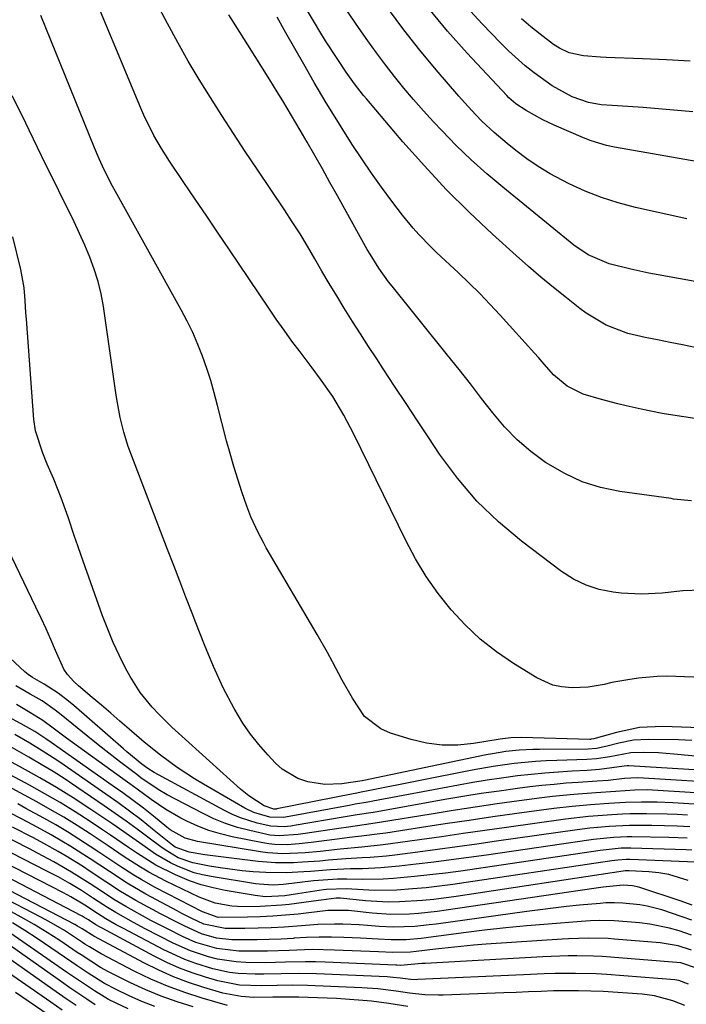
# Model space of a CAD drawing. Units: inches. Extents: x 1862609 to 1867938, y 421264 to 426580.
# Drawn here: x 1864266 to 1864407, y 424283 to 424490 of the extents above; entities that cross this region are included whole.
import ezdxf

# ---------------------------------------------------------------- set-up
doc = ezdxf.new("R2010")
doc.units = ezdxf.units.IN
doc.header["$MEASUREMENT"] = 0
doc.layers.add('7', color=7, linetype='Continuous')
doc.layers.add('8', color=7, linetype='Continuous')

msp = doc.modelspace()

# ---------------------------------------------------------------- linework, layer by layer
at = {"layer": '7', "color": 18}
for points in [[(1864416, 424351.35, 1748), (1864404.93, 424351.83, 1748), (1864402.94, 424351.86, 1748), (1864400.96, 424351.82, 1748), (1864397.02, 424351.46, 1748), (1864394.77, 424351.13, 1748), (1864391.43, 424350.5, 1748), (1864389.77, 424350.14, 1748), (1864386.43, 424349.56, 1748), (1864383.05, 424349.41, 1748), (1864380.78, 424349.61, 1748), (1864378.97, 424349.99, 1748), (1864375.58, 424351.5, 1748), (1864370.65, 424354.53, 1748), (1864367.04, 424357, 1748), (1864363.61, 424359.68, 1748), (1864360.45, 424362.68, 1748), (1864357.48, 424365.89, 1748), (1864354.78, 424369.35, 1748), (1864352.26, 424372.93, 1748), (1864350.01, 424376.68, 1748), (1864347.93, 424380.55, 1748), (1864336.93, 424402.96, 1748), (1864334.84, 424407, 1748), (1864332.56, 424410.93, 1748), (1864329.95, 424414.6, 1748), (1864328.14, 424417, 1748), (1864325.61, 424420.34, 1748), (1864323.91, 424422.62, 1748), (1864322.24, 424424.92, 1748), (1864320.6, 424427.25, 1748), (1864318.99, 424429.59, 1748), (1864310.72, 424441.87, 1748), (1864308.31, 424445.43, 1748), (1864305.91, 424449, 1748), (1864303.5, 424452.56, 1748), (1864301.09, 424456.13, 1748), (1864298.06, 424460.62, 1748), (1864296.34, 424463.29, 1748), (1864294.75, 424466.05, 1748), (1864292.63, 424470.33, 1748), (1864292, 424471.79, 1748), (1864279.96, 424500.7, 1748)], [(1864447.64, 424428.25, 1758), (1864401.19, 424436.62, 1758), (1864399.25, 424436.99, 1758), (1864395.39, 424437.79, 1758), (1864390.82, 424438.91, 1758), (1864386.38, 424440.85, 1758), (1864383.38, 424442.91, 1758), (1864368.39, 424455.1, 1758), (1864365.03, 424457.95, 1758), (1864361.75, 424460.88, 1758), (1864358.59, 424463.94, 1758), (1864355.5, 424467.09, 1758), (1864353.78, 424468.92, 1758), (1864351.65, 424471.24, 1758), (1864349.56, 424473.6, 1758), (1864347.53, 424476.02, 1758), (1864345.55, 424478.47, 1758), (1864343.62, 424480.96, 1758), (1864341.73, 424483.48, 1758), (1864339.89, 424486.04, 1758), (1864338.09, 424488.63, 1758), (1864329.13, 424501.78, 1758)], [(1864408.98, 424421.28, 1756), (1864406.34, 424421.81, 1756), (1864403.71, 424422.34, 1756), (1864401.08, 424422.87, 1756), (1864398.44, 424423.4, 1756), (1864394.82, 424424.2, 1756), (1864390.21, 424425.97, 1756), (1864385.97, 424428.55, 1756), (1864384.64, 424429.53, 1756), (1864381.81, 424431.76, 1756), (1864379.11, 424433.93, 1756), (1864376.45, 424436.13, 1756), (1864373.83, 424438.39, 1756), (1864371.24, 424440.68, 1756), (1864366.26, 424445.18, 1756), (1864361.3, 424449.84, 1756), (1864356.47, 424454.63, 1756), (1864351.84, 424459.6, 1756), (1864347.33, 424464.7, 1756), (1864339.68, 424473.71, 1756), (1864339.03, 424474.49, 1756), (1864337.13, 424476.92, 1756), (1864335.34, 424479.43, 1756), (1864333.42, 424482.3, 1756), (1864330.99, 424486.05, 1756), (1864329.81, 424487.96, 1756), (1864328.65, 424489.88, 1756), (1864323.12, 424499.22, 1756)], [(1864417.62, 424459.04, 1762), (1864391.97, 424463.56, 1762), (1864390.3, 424463.92, 1762), (1864387.05, 424464.89, 1762), (1864385.46, 424465.51, 1762), (1864379.26, 424468.21, 1762), (1864376.84, 424469.34, 1762), (1864373.32, 424471.32, 1762), (1864371.17, 424472.75, 1762), (1864369.7, 424474, 1762), (1864369.25, 424474.46, 1762), (1864360.89, 424483.41, 1762), (1864356.76, 424488.05, 1762), (1864352.8, 424492.83, 1762)], [(1864408.49, 424471, 1764), (1864398.03, 424471.91, 1764), (1864394.77, 424472.17, 1764), (1864391.51, 424472.38, 1764), (1864389.17, 424472.54, 1764), (1864386.47, 424472.99, 1764), (1864383.07, 424474.23, 1764), (1864378.85, 424476.55, 1764), (1864374.99, 424479.29, 1764), (1864373.13, 424480.76, 1764), (1864369.59, 424483.91, 1764), (1864367.91, 424485.58, 1764), (1864364.03, 424489.64, 1764), (1864360.77, 424493.23, 1764)], [(1864417.97, 424340.66, 1746), (1864402.18, 424341.22, 1746), (1864397.24, 424341, 1746), (1864392.4, 424340.01, 1746), (1864387.61, 424338.64, 1746), (1864387.03, 424338.54, 1746), (1864386.88, 424338.53, 1746), (1864386.74, 424338.53, 1746), (1864372.38, 424338.92, 1746), (1864370.09, 424338.85, 1746), (1864368.38, 424338.64, 1746), (1864367.81, 424338.55, 1746), (1864362.24, 424337.63, 1746), (1864358.91, 424337.31, 1746), (1864355.59, 424337.3, 1746), (1864352.31, 424337.75, 1746), (1864349.05, 424338.51, 1746), (1864344.67, 424339.86, 1746), (1864342.64, 424340.74, 1746), (1864339.24, 424343.38, 1746), (1864336.65, 424347.2, 1746), (1864334.5, 424351.03, 1746), (1864332.45, 424354.91, 1746), (1864331.4, 424356.85, 1746), (1864329.23, 424360.67, 1746), (1864318.47, 424379, 1746), (1864317.87, 424380.06, 1746), (1864316.74, 424382.21, 1746), (1864315.23, 424385.52, 1746), (1864314.37, 424387.8, 1746), (1864313.33, 424390.82, 1746), (1864312.45, 424393.48, 1746), (1864311.61, 424396.17, 1746), (1864310.84, 424398.87, 1746), (1864310.11, 424401.58, 1746), (1864308.22, 424409.05, 1746), (1864307.52, 424411.67, 1746), (1864306.76, 424414.27, 1746), (1864305.92, 424416.85, 1746), (1864305.02, 424419.41, 1746), (1864304.03, 424421.93, 1746), (1864302.97, 424424.41, 1746), (1864301.79, 424426.84, 1746), (1864300.53, 424429.24, 1746), (1864286.67, 424454.23, 1746), (1864286.06, 424455.36, 1746), (1864284.3, 424458.76, 1746), (1864283.21, 424461.08, 1746), (1864282.21, 424463.43, 1746), (1864270.91, 424491.4, 1746)], [(1864408.24, 424388.86, 1752), (1864404.45, 424389.27, 1752), (1864403.91, 424389.35, 1752), (1864393.07, 424390.89, 1752), (1864389.05, 424391.74, 1752), (1864385.16, 424392.93, 1752), (1864381.47, 424394.63, 1752), (1864377.42, 424397, 1752), (1864374.33, 424399.29, 1752), (1864371.42, 424401.76, 1752), (1864368.77, 424404.52, 1752), (1864366.29, 424407.46, 1752), (1864363.93, 424410.53, 1752), (1864361.56, 424413.59, 1752), (1864359.16, 424416.64, 1752), (1864356.75, 424419.66, 1752), (1864345.04, 424434.24, 1752), (1864344.31, 424435.15, 1752), (1864342.25, 424437.99, 1752), (1864340.38, 424440.95, 1752), (1864339.8, 424441.96, 1752), (1864333.51, 424453.3, 1752), (1864331.93, 424456.14, 1752), (1864330.33, 424458.98, 1752), (1864328.71, 424461.81, 1752), (1864327.09, 424464.62, 1752), (1864325.63, 424467.13, 1752), (1864323.8, 424470.24, 1752), (1864321.95, 424473.34, 1752), (1864320.78, 424475.26, 1752), (1864319.25, 424477.76, 1752), (1864317.7, 424480.25, 1752), (1864316.15, 424482.73, 1752), (1864314.58, 424485.2, 1752), (1864311.55, 424489.93, 1752), (1864310.55, 424491.49, 1752)], [(1864421.95, 424404.32, 1754), (1864404.28, 424406.98, 1754), (1864402.04, 424407.35, 1754), (1864397.59, 424408.22, 1754), (1864394.45, 424408.94, 1754), (1864392.71, 424409.37, 1754), (1864389.25, 424410.26, 1754), (1864385.35, 424411.38, 1754), (1864381.95, 424413.09, 1754), (1864379.08, 424415.48, 1754), (1864376.71, 424418.23, 1754), (1864375.91, 424419.14, 1754), (1864375.1, 424420.04, 1754), (1864367.81, 424428.1, 1754), (1864365.69, 424430.39, 1754), (1864363.53, 424432.65, 1754), (1864361.31, 424434.84, 1754), (1864359.05, 424437, 1754), (1864357.12, 424438.81, 1754), (1864354.51, 424441.29, 1754), (1864353.23, 424442.55, 1754), (1864350.71, 424445.12, 1754), (1864349.5, 424446.45, 1754), (1864347.22, 424449.24, 1754), (1864344.96, 424452.17, 1754), (1864342.78, 424455.1, 1754), (1864340.66, 424458.07, 1754), (1864338.62, 424461.09, 1754), (1864336.63, 424464.16, 1754), (1864331.98, 424471.56, 1754), (1864331.11, 424472.96, 1754), (1864328.6, 424477.21, 1754), (1864326.41, 424481.08, 1754), (1864324.53, 424484.39, 1754), (1864322.64, 424487.7, 1754), (1864320.76, 424491.01, 1754)], [(1864407.97, 424481.74, 1766), (1864402.94, 424482.01, 1766), (1864397.91, 424482.23, 1766), (1864390.23, 424482.51, 1766), (1864389.03, 424482.57, 1766), (1864385.45, 424482.88, 1766), (1864382.38, 424483.5, 1766), (1864380.35, 424484.45, 1766), (1864379.1, 424485.28, 1766), (1864376.26, 424487.43, 1766), (1864374.28, 424489, 1766), (1864372.36, 424490.63, 1766)], [(1864408.26, 424338.29, 1744), (1864405.46, 424338.4, 1744), (1864399.13, 424338.5, 1744), (1864396, 424338.33, 1744), (1864392.92, 424337.73, 1744), (1864390.44, 424337.06, 1744), (1864388.17, 424336.59, 1744), (1864386.44, 424336.45, 1744), (1864376.14, 424336.41, 1744), (1864374.72, 424336.39, 1744), (1864371.88, 424336.23, 1744), (1864369.06, 424335.94, 1744), (1864366.26, 424335.5, 1744), (1864364.86, 424335.23, 1744), (1864339.1, 424329.82, 1744), (1864338.75, 424329.75, 1744), (1864334.43, 424329.14, 1744), (1864330.82, 424329.02, 1744), (1864327.25, 424329.57, 1744), (1864325.13, 424330.29, 1744), (1864321.87, 424332.23, 1744), (1864320.43, 424333.52, 1744), (1864318.79, 424335.28, 1744), (1864316.93, 424337.43, 1744), (1864315.17, 424339.65, 1744), (1864313.57, 424341.98, 1744), (1864311.71, 424345.04, 1744), (1864309.38, 424349.41, 1744), (1864307.31, 424353.91, 1744), (1864305.42, 424358.49, 1744), (1864303.61, 424363.11, 1744), (1864302.81, 424365.19, 1744), (1864301.53, 424368.55, 1744), (1864300.24, 424371.91, 1744), (1864298.95, 424375.27, 1744), (1864297.66, 424378.63, 1744), (1864289.89, 424398.87, 1744), (1864289.35, 424400.36, 1744), (1864288.41, 424403.39, 1744), (1864287.67, 424406.48, 1744), (1864287.08, 424409.6, 1744), (1864286.83, 424411.17, 1744), (1864284.1, 424429.93, 1744), (1864283.61, 424432.6, 1744), (1864282.99, 424435.23, 1744), (1864282.18, 424437.8, 1744), (1864281.23, 424440.34, 1744), (1864280.16, 424442.84, 1744), (1864279.06, 424445.33, 1744), (1864277.91, 424447.79, 1744), (1864276.72, 424450.24, 1744), (1864275.55, 424452.6, 1744), (1864273.76, 424456.23, 1744), (1864271.98, 424459.86, 1744), (1864270.21, 424463.49, 1744), (1864268.46, 424467.13, 1744), (1864267.03, 424470.11, 1744), (1864264.84, 424474.42, 1744)], [(1864417.4, 424334.23, 1742), (1864404.52, 424335.43, 1742), (1864401.27, 424335.66, 1742), (1864398.01, 424335.72, 1742), (1864395.4, 424335.69, 1742), (1864390.97, 424334.87, 1742), (1864388.18, 424334.42, 1742), (1864386.13, 424334.27, 1742), (1864379.8, 424334.07, 1742), (1864377.55, 424333.97, 1742), (1864375.31, 424333.84, 1742), (1864370.83, 424333.42, 1742), (1864366.37, 424332.82, 1742), (1864361.94, 424332.03, 1742), (1864340.02, 424327.66, 1742), (1864339.63, 424327.58, 1742), (1864338.83, 424327.42, 1742), (1864337.25, 424327.12, 1742), (1864336.85, 424327.04, 1742), (1864320.74, 424323.85, 1742), (1864320.61, 424323.82, 1742), (1864320.08, 424323.78, 1742), (1864318.03, 424324.47, 1742), (1864314.79, 424326.58, 1742), (1864313.03, 424328.02, 1742), (1864299.94, 424339.82, 1742), (1864298.55, 424341.11, 1742), (1864295.85, 424343.76, 1742), (1864294.38, 424345.31, 1742), (1864291.85, 424348.41, 1742), (1864289.74, 424351.82, 1742), (1864288.8, 424353.59, 1742), (1864287.44, 424356.28, 1742), (1864286.17, 424359.01, 1742), (1864285.02, 424361.79, 1742), (1864283.94, 424364.6, 1742), (1864279.42, 424377.34, 1742), (1864278.71, 424379.37, 1742), (1864278.01, 424381.39, 1742), (1864276.65, 424385.46, 1742), (1864275.22, 424389.5, 1742), (1864273.62, 424393.48, 1742), (1864272.27, 424396.66, 1742), (1864271.33, 424398.96, 1742), (1864269.77, 424403.65, 1742), (1864269.43, 424406.09, 1742), (1864267.86, 424427.26, 1742), (1864267.77, 424428.58, 1742), (1864267.58, 424431.21, 1742), (1864267.36, 424433.84, 1742), (1864266.68, 424437.73, 1742), (1864265.01, 424444.61, 1742)], [(1864416.42, 424329.2, 1738), (1864398.06, 424330.36, 1738), (1864396.74, 424330.4, 1738), (1864394.1, 424330.23, 1738), (1864390.62, 424329.87, 1738), (1864388.3, 424329.67, 1738), (1864384.33, 424329.43, 1738), (1864381.77, 424329.25, 1738), (1864379.21, 424329.03, 1738), (1864376.65, 424328.77, 1738), (1864374.1, 424328.47, 1738), (1864371.5, 424328.14, 1738), (1864367.66, 424327.62, 1738), (1864363.82, 424327.07, 1738), (1864359.99, 424326.45, 1738), (1864356.17, 424325.8, 1738), (1864341.87, 424323.25, 1738), (1864341.03, 424323.1, 1738), (1864337.66, 424322.57, 1738), (1864335.14, 424322.17, 1738), (1864324.35, 424320.34, 1738), (1864323.65, 424320.23, 1738), (1864322.24, 424320.08, 1738), (1864319.43, 424320.17, 1738), (1864316.53, 424320.86, 1738), (1864313.03, 424321.97, 1738), (1864311.35, 424322.69, 1738), (1864309.7, 424323.5, 1738), (1864294.79, 424331.54, 1738), (1864293.46, 424332.35, 1738), (1864292.22, 424333.28, 1738), (1864289.08, 424335.87, 1738), (1864288.34, 424336.5, 1738), (1864277.84, 424345.66, 1738), (1864276.76, 424346.56, 1738), (1864274.54, 424348.26, 1738), (1864271.64, 424350.21, 1738), (1864269.18, 424351.59, 1738), (1864268.23, 424352.2, 1738), (1864267.52, 424352.79, 1738), (1864264.4, 424355.7, 1738)], [(1864415.95, 424326.8, 1736), (1864401.15, 424327.76, 1736), (1864398.84, 424327.85, 1736), (1864396.27, 424327.79, 1736), (1864392.16, 424327.53, 1736), (1864388.06, 424327.23, 1736), (1864383.36, 424326.89, 1736), (1864378.87, 424326.45, 1736), (1864376.63, 424326.17, 1736), (1864371.82, 424325.54, 1736), (1864367.19, 424324.9, 1736), (1864362.55, 424324.23, 1736), (1864357.92, 424323.51, 1736), (1864353.3, 424322.76, 1736), (1864342.8, 424321.01, 1736), (1864339.61, 424320.52, 1736), (1864335.35, 424319.95, 1736), (1864334.29, 424319.79, 1736), (1864326.17, 424318.55, 1736), (1864325.18, 424318.41, 1736), (1864321.2, 424318.15, 1736), (1864319.23, 424318.33, 1736), (1864314.99, 424319.25, 1736), (1864312.42, 424319.94, 1736), (1864309.9, 424320.76, 1736), (1864307.45, 424321.77, 1736), (1864305.05, 424322.91, 1736), (1864297.54, 424326.85, 1736), (1864295.64, 424327.93, 1736), (1864292.03, 424330.43, 1736), (1864291.16, 424331.08, 1736), (1864287.51, 424333.87, 1736), (1864285.26, 424335.61, 1736), (1864283.02, 424337.37, 1736), (1864280.8, 424339.14, 1736), (1864278.59, 424340.93, 1736), (1864275.21, 424343.68, 1736), (1864273.9, 424344.71, 1736), (1864271.18, 424346.65, 1736), (1864268.64, 424348.1, 1736), (1864265.61, 424349.81, 1736)], [(1864415.48, 424324.41, 1734), (1864404.26, 424325.16, 1734), (1864400.95, 424325.3, 1734), (1864397.64, 424325.3, 1734), (1864394.32, 424325.2, 1734), (1864390.77, 424324.99, 1734), (1864386.88, 424324.72, 1734), (1864383.01, 424324.37, 1734), (1864379.14, 424323.91, 1734), (1864371.36, 424322.85, 1734), (1864366.32, 424322.14, 1734), (1864361.29, 424321.42, 1734), (1864356.26, 424320.67, 1734), (1864351.23, 424319.9, 1734), (1864343.73, 424318.74, 1734), (1864342.45, 424318.55, 1734), (1864338.59, 424318.08, 1734), (1864336.02, 424317.8, 1734), (1864333.44, 424317.47, 1734), (1864327.99, 424316.73, 1734), (1864325.43, 424316.45, 1734), (1864322.86, 424316.28, 1734), (1864320.3, 424316.32, 1734), (1864319.02, 424316.46, 1734), (1864317.76, 424316.67, 1734), (1864311.27, 424317.97, 1734), (1864308.8, 424318.57, 1734), (1864306.38, 424319.3, 1734), (1864304.03, 424320.22, 1734), (1864301.72, 424321.28, 1734), (1864300.48, 424321.91, 1734), (1864297.26, 424323.73, 1734), (1864294.2, 424325.81, 1734), (1864291.22, 424328.02, 1734), (1864289.72, 424329.11, 1734), (1864288.22, 424330.21, 1734), (1864276.35, 424338.81, 1734), (1864273.51, 424340.9, 1734), (1864271.36, 424342.53, 1734), (1864268.57, 424344.22, 1734), (1864265.76, 424345.87, 1734)], [(1864407.38, 424322.54, 1732), (1864405.22, 424322.66, 1732), (1864403.07, 424322.75, 1732), (1864398.75, 424322.8, 1732), (1864395.19, 424322.77, 1732), (1864393.68, 424322.73, 1732), (1864391.42, 424322.62, 1732), (1864386.51, 424322.23, 1732), (1864381.62, 424321.67, 1732), (1864369.21, 424319.93, 1732), (1864364.62, 424319.28, 1732), (1864360.03, 424318.64, 1732), (1864355.44, 424317.98, 1732), (1864350.85, 424317.33, 1732), (1864344.67, 424316.44, 1732), (1864343.16, 424316.24, 1732), (1864338.64, 424315.78, 1732), (1864334.11, 424315.37, 1732), (1864329.83, 424314.88, 1732), (1864326.68, 424314.58, 1732), (1864321.95, 424314.37, 1732), (1864318.81, 424314.57, 1732), (1864317.25, 424314.78, 1732), (1864303.95, 424316.96, 1732), (1864301.36, 424317.7, 1732), (1864298.22, 424319.46, 1732), (1864297.5, 424320.01, 1732), (1864294.68, 424322.28, 1732), (1864292.54, 424323.97, 1732), (1864290.38, 424325.62, 1732), (1864288.2, 424327.24, 1732), (1864285.99, 424328.82, 1732), (1864273.1, 424337.87, 1732), (1864271.96, 424338.66, 1732), (1864269.63, 424340.2, 1732), (1864266.77, 424341.82, 1732), (1864263.89, 424343.38, 1732)], [(1864408.3, 424315.15, 1726), (1864407.12, 424315.19, 1726), (1864395.44, 424315.53, 1726), (1864393.39, 424315.52, 1726), (1864388.97, 424315.05, 1726), (1864362.82, 424311.19, 1726), (1864359.55, 424310.73, 1726), (1864356.28, 424310.3, 1726), (1864353.01, 424309.91, 1726), (1864349.73, 424309.55, 1726), (1864345.33, 424309.14, 1726), (1864343.17, 424309.01, 1726), (1864338.83, 424308.97, 1726), (1864335.49, 424309.03, 1726), (1864333.48, 424309, 1726), (1864330.47, 424308.83, 1726), (1864329.47, 424308.74, 1726), (1864328.47, 424308.64, 1726), (1864322.14, 424307.91, 1726), (1864319.91, 424307.77, 1726), (1864316.95, 424307.92, 1726), (1864316.21, 424308.02, 1726), (1864306.82, 424309.56, 1726), (1864305.04, 424309.92, 1726), (1864303.29, 424310.38, 1726), (1864299.89, 424311.66, 1726), (1864298.26, 424312.46, 1726), (1864295.12, 424314.28, 1726), (1864292.41, 424316.17, 1726), (1864290.32, 424317.67, 1726), (1864288.22, 424319.15, 1726), (1864286.11, 424320.6, 1726), (1864283.99, 424322.04, 1726), (1864281.24, 424323.89, 1726), (1864277.76, 424326.15, 1726), (1864274.24, 424328.34, 1726), (1864270.66, 424330.42, 1726), (1864267.04, 424332.44, 1726), (1864260.14, 424336.15, 1726)], [(1864407.33, 424317.65, 1728), (1864403.45, 424317.78, 1728), (1864395.61, 424317.93, 1728), (1864394.65, 424317.94, 1728), (1864393.21, 424317.9, 1728), (1864391.78, 424317.81, 1728), (1864387.56, 424317.38, 1728), (1864386.53, 424317.24, 1728), (1864364.94, 424314.1, 1728), (1864361.24, 424313.58, 1728), (1864357.53, 424313.07, 1728), (1864353.81, 424312.6, 1728), (1864350.1, 424312.15, 1728), (1864346.55, 424311.73, 1728), (1864342.66, 424311.38, 1728), (1864338.76, 424311.22, 1728), (1864336.27, 424311.18, 1728), (1864332.03, 424310.97, 1728), (1864327.79, 424310.66, 1728), (1864326.38, 424310.56, 1728), (1864322.71, 424310.36, 1728), (1864318.39, 424310.39, 1728), (1864315.69, 424310.56, 1728), (1864313.38, 424310.79, 1728), (1864308.76, 424311.39, 1728), (1864306.47, 424311.77, 1728), (1864302.97, 424312.44, 1728), (1864299.92, 424313.54, 1728), (1864297.11, 424315.18, 1728), (1864296.22, 424315.81, 1728), (1864293.46, 424317.91, 1728), (1864291.21, 424319.6, 1728), (1864288.93, 424321.27, 1728), (1864286.62, 424322.9, 1728), (1864284.3, 424324.51, 1728), (1864278.51, 424328.45, 1728), (1864276.02, 424330.1, 1728), (1864273.51, 424331.71, 1728), (1864270.96, 424333.25, 1728), (1864268.38, 424334.76, 1728), (1864264.45, 424336.99, 1728)], [(1864410.79, 424312.56, 1724), (1864395.27, 424313.16, 1724), (1864394.45, 424313.17, 1724), (1864392.71, 424313.04, 1724), (1864391.4, 424312.87, 1724), (1864360.7, 424308.28, 1724), (1864357.87, 424307.88, 1724), (1864355.05, 424307.52, 1724), (1864352.21, 424307.21, 1724), (1864349.37, 424306.94, 1724), (1864346.07, 424306.7, 1724), (1864341.3, 424306.64, 1724), (1864338.91, 424306.73, 1724), (1864335.32, 424306.94, 1724), (1864331.16, 424306.85, 1724), (1864330.57, 424306.77, 1724), (1864326, 424306.03, 1724), (1864325.1, 424305.89, 1724), (1864322.38, 424305.52, 1724), (1864318.33, 424305.31, 1724), (1864316.12, 424305.53, 1724), (1864309.83, 424306.61, 1724), (1864307.27, 424307.15, 1724), (1864304.76, 424307.81, 1724), (1864302.3, 424308.66, 1724), (1864299.32, 424309.89, 1724), (1864295.21, 424311.96, 1724), (1864291.32, 424314.4, 1724), (1864289.42, 424315.72, 1724), (1864285.61, 424318.31, 1724), (1864283.69, 424319.6, 1724), (1864281.31, 424321.18, 1724), (1864278.18, 424323.21, 1724), (1864275, 424325.17, 1724), (1864271.77, 424327.04, 1724), (1864268.5, 424328.85, 1724), (1864260.16, 424333.29, 1724)], [(1864407.5, 424308.7, 1722), (1864403.45, 424309.96, 1722), (1864401.36, 424310.32, 1722), (1864399.25, 424310.55, 1722), (1864395.1, 424310.79, 1722), (1864394.9, 424310.79, 1722), (1864394.25, 424310.75, 1722), (1864393.82, 424310.69, 1722), (1864358.58, 424305.37, 1722), (1864353.81, 424304.74, 1722), (1864351.42, 424304.51, 1722), (1864346.62, 424304.2, 1722), (1864344.22, 424304.18, 1722), (1864339.42, 424304.46, 1722), (1864334.16, 424305, 1722), (1864333.79, 424305.03, 1722), (1864333.22, 424305.03, 1722), (1864330.09, 424304.57, 1722), (1864329.5, 424304.49, 1722), (1864323.3, 424303.68, 1722), (1864321.77, 424303.51, 1722), (1864317.16, 424303.24, 1722), (1864313.61, 424303.18, 1722), (1864311.21, 424303.28, 1722), (1864307.67, 424303.95, 1722), (1864304.3, 424305.21, 1722), (1864297.28, 424308.57, 1722), (1864293.67, 424310.46, 1722), (1864291.92, 424311.51, 1722), (1864288.5, 424313.75, 1722), (1864285.11, 424316.02, 1722), (1864281.32, 424318.55, 1722), (1864278.55, 424320.35, 1722), (1864275.75, 424322.09, 1722), (1864272.9, 424323.75, 1722), (1864270.03, 424325.37, 1722), (1864263.93, 424328.68, 1722)], [(1864408.3, 424300.35, 1718), (1864406.27, 424301.09, 1718), (1864401.99, 424302.51, 1718), (1864398.9, 424303.33, 1718), (1864397.33, 424303.59, 1718), (1864393.73, 424303.93, 1718), (1864391.94, 424304.01, 1718), (1864390.16, 424303.98, 1718), (1864388.97, 424303.89, 1718), (1864384.59, 424303.49, 1718), (1864381.81, 424303.21, 1718), (1864379.03, 424302.91, 1718), (1864376.25, 424302.56, 1718), (1864373.48, 424302.2, 1718), (1864354.37, 424299.54, 1718), (1864352.87, 424299.35, 1718), (1864349.85, 424299.04, 1718), (1864345.32, 424298.86, 1718), (1864342.3, 424299.01, 1718), (1864339.86, 424299.22, 1718), (1864338.12, 424299.34, 1718), (1864334.63, 424299.5, 1718), (1864332.88, 424299.52, 1718), (1864329.39, 424299.43, 1718), (1864327.65, 424299.31, 1718), (1864325, 424299.08, 1718), (1864322.25, 424298.88, 1718), (1864319.5, 424298.73, 1718), (1864316.75, 424298.64, 1718), (1864313.99, 424298.6, 1718), (1864309.79, 424298.58, 1718), (1864305.34, 424299.53, 1718), (1864302.78, 424300.73, 1718), (1864300.69, 424301.78, 1718), (1864299.66, 424302.32, 1718), (1864293.04, 424305.86, 1718), (1864289.14, 424308.13, 1718), (1864285.37, 424310.6, 1718), (1864281.33, 424313.29, 1718), (1864277.24, 424315.91, 1718), (1864273.06, 424318.36, 1718), (1864271.66, 424319.15, 1718), (1864269.24, 424320.48, 1718), (1864266.81, 424321.78, 1718), (1864264.36, 424323.04, 1718)], [(1864408.25, 424297.18, 1716), (1864405.65, 424298.09, 1716), (1864403.59, 424298.69, 1716), (1864399.4, 424299.54, 1716), (1864397.26, 424299.79, 1716), (1864392.86, 424300.15, 1716), (1864391.87, 424300.21, 1716), (1864388.9, 424300.28, 1716), (1864386.91, 424300.23, 1716), (1864385.92, 424300.17, 1716), (1864384.93, 424300.1, 1716), (1864377.97, 424299.54, 1716), (1864373.5, 424299.15, 1716), (1864369.03, 424298.71, 1716), (1864364.57, 424298.21, 1716), (1864360.12, 424297.66, 1716), (1864352.26, 424296.63, 1716), (1864351.2, 424296.51, 1716), (1864348.01, 424296.22, 1716), (1864344.82, 424296.19, 1716), (1864342.13, 424296.37, 1716), (1864338.38, 424296.56, 1716), (1864334.88, 424296.68, 1716), (1864332.25, 424296.74, 1716), (1864329.62, 424296.74, 1716), (1864327, 424296.66, 1716), (1864324.37, 424296.52, 1716), (1864324.16, 424296.51, 1716), (1864321.64, 424296.37, 1716), (1864319.12, 424296.27, 1716), (1864316.59, 424296.22, 1716), (1864314.07, 424296.21, 1716), (1864311.23, 424296.23, 1716), (1864307.96, 424296.57, 1716), (1864304.79, 424297.48, 1716), (1864301.3, 424299.06, 1716), (1864299.58, 424299.91, 1716), (1864296.18, 424301.68, 1716), (1864294.49, 424302.59, 1716), (1864290.92, 424304.54, 1716), (1864287.74, 424306.42, 1716), (1864284.65, 424308.46, 1716), (1864281.33, 424310.66, 1716), (1864279.67, 424311.75, 1716), (1864276.28, 424313.84, 1716), (1864274.56, 424314.84, 1716), (1864271.54, 424316.54, 1716), (1864269.36, 424317.72, 1716), (1864264.95, 424320, 1716)], [(1864408.19, 424294.02, 1714), (1864405.39, 424294.92, 1714), (1864401.6, 424295.58, 1714), (1864392, 424296.36, 1714), (1864390.62, 424296.45, 1714), (1864386.45, 424296.56, 1714), (1864382.29, 424296.42, 1714), (1864380.9, 424296.34, 1714), (1864364.88, 424295.25, 1714), (1864362.21, 424295.04, 1714), (1864359.55, 424294.81, 1714), (1864356.89, 424294.54, 1714), (1864354.23, 424294.24, 1714), (1864350.15, 424293.75, 1714), (1864348.92, 424293.61, 1714), (1864345.21, 424293.52, 1714), (1864342.14, 424293.68, 1714), (1864332.89, 424294.05, 1714), (1864328.17, 424294.13, 1714), (1864323.31, 424293.98, 1714), (1864318.73, 424293.81, 1714), (1864316.45, 424293.79, 1714), (1864312.69, 424293.83, 1714), (1864308.08, 424294.35, 1714), (1864303.62, 424295.67, 1714), (1864300.78, 424296.92, 1714), (1864297.66, 424298.49, 1714), (1864294.11, 424300.31, 1714), (1864292.36, 424301.26, 1714), (1864288.81, 424303.24, 1714), (1864286.34, 424304.72, 1714), (1864283.92, 424306.31, 1714), (1864281.34, 424308.03, 1714), (1864277.4, 424310.52, 1714), (1864273.66, 424312.67, 1714), (1864270.22, 424314.53, 1714), (1864268.48, 424315.43, 1714), (1864261.67, 424318.87, 1714)], [(1864409.51, 424290.14, 1712), (1864405.94, 424291.37, 1712), (1864391.14, 424292.57, 1712), (1864389.36, 424292.69, 1712), (1864387.57, 424292.78, 1712), (1864384, 424292.83, 1712), (1864382.21, 424292.79, 1712), (1864378.64, 424292.68, 1712), (1864376.86, 424292.59, 1712), (1864352, 424291.23, 1712), (1864351.28, 424291.19, 1712), (1864346.83, 424290.8, 1712), (1864346.01, 424290.84, 1712), (1864345.82, 424290.85, 1712), (1864330.94, 424291.47, 1712), (1864328.84, 424291.54, 1712), (1864326.74, 424291.56, 1712), (1864322.55, 424291.47, 1712), (1864318.35, 424291.36, 1712), (1864314.17, 424291.39, 1712), (1864312.16, 424291.52, 1712), (1864308.21, 424292.11, 1712), (1864306.26, 424292.58, 1712), (1864302.46, 424293.86, 1712), (1864298.8, 424295.51, 1712), (1864292.93, 424298.52, 1712), (1864290.43, 424299.84, 1712), (1864286.71, 424301.94, 1712), (1864284.94, 424303.02, 1712), (1864282.05, 424304.93, 1712), (1864279.47, 424306.61, 1712), (1864277.04, 424308.07, 1712), (1864274.56, 424309.47, 1712), (1864273.31, 424310.14, 1712), (1864272.05, 424310.8, 1712), (1864262.32, 424315.78, 1712)], [(1864406.8, 424282.31, 1708), (1864404.31, 424283.32, 1708), (1864400.44, 424284.41, 1708), (1864397.78, 424284.74, 1708), (1864389.59, 424285.26, 1708), (1864386.97, 424285.39, 1708), (1864384.35, 424285.46, 1708), (1864381.72, 424285.46, 1708), (1864379.1, 424285.4, 1708), (1864376.48, 424285.3, 1708), (1864373.85, 424285.21, 1708), (1864371.23, 424285.11, 1708), (1864368.6, 424285.01, 1708), (1864355.83, 424284.51, 1708), (1864354.86, 424284.49, 1708), (1864351.96, 424284.58, 1708), (1864348.73, 424284.92, 1708), (1864345.93, 424285.38, 1708), (1864342.05, 424285.85, 1708), (1864338.65, 424286.08, 1708), (1864327.2, 424286.54, 1708), (1864324, 424286.6, 1708), (1864320.79, 424286.54, 1708), (1864317.58, 424286.48, 1708), (1864312.86, 424286.65, 1708), (1864308.25, 424287.55, 1708), (1864305.65, 424288.31, 1708), (1864302.87, 424289.23, 1708), (1864300.14, 424290.25, 1708), (1864297.47, 424291.44, 1708), (1864294.85, 424292.74, 1708), (1864283.82, 424298.64, 1708), (1864283.3, 424298.93, 1708), (1864282.52, 424299.38, 1708), (1864280.95, 424300.4, 1708), (1864279.87, 424301.04, 1708), (1864279.6, 424301.19, 1708), (1864279.32, 424301.34, 1708), (1864263.62, 424309.56, 1708)], [(1864348.36, 424282.13, 1706), (1864344.33, 424282.79, 1706), (1864340.67, 424283.22, 1706), (1864338.83, 424283.41, 1706), (1864335.15, 424283.69, 1706), (1864333.31, 424283.78, 1706), (1864325.34, 424284.08, 1706), (1864321.27, 424284.12, 1706), (1864319.87, 424284.08, 1706), (1864315.86, 424284.05, 1706), (1864313.19, 424284.2, 1706), (1864309.28, 424284.96, 1706), (1864305.33, 424286.13, 1706), (1864302.1, 424287.19, 1706), (1864298.93, 424288.38, 1706), (1864295.84, 424289.76, 1706), (1864292.8, 424291.26, 1706), (1864282.06, 424296.99, 1706), (1864279.65, 424298.52, 1706), (1864278.63, 424299.12, 1706), (1864278.11, 424299.41, 1706), (1864264.31, 424306.62, 1706)], [(1864310.32, 424282.36, 1704), (1864304.97, 424283.9, 1704), (1864301.29, 424285.07, 1704), (1864297.66, 424286.39, 1704), (1864294.11, 424287.92, 1704), (1864290.62, 424289.6, 1704), (1864283.62, 424293.21, 1704), (1864281.15, 424294.69, 1704), (1864280.19, 424295.32, 1704), (1864279.72, 424295.64, 1704), (1864275.9, 424298.15, 1704), (1864272.62, 424300.08, 1704), (1864270.93, 424300.98, 1704), (1864262.19, 424305.46, 1704)], [(1864303.06, 424282.06, 1702), (1864299.67, 424283.12, 1702), (1864296.32, 424284.29, 1702), (1864293.05, 424285.66, 1702), (1864289.83, 424287.15, 1702), (1864285.2, 424289.45, 1702), (1864283.48, 424290.37, 1702), (1864279.39, 424293.01, 1702), (1864278.59, 424293.55, 1702), (1864274.91, 424296.04, 1702), (1864272.24, 424297.78, 1702), (1864269.53, 424299.45, 1702), (1864266.76, 424301.02, 1702), (1864263.94, 424302.53, 1702)], [(1864278.33, 424282.32, 1694), (1864276.23, 424283.75, 1694), (1864274.14, 424285.2, 1694), (1864255.4, 424298.41, 1694)], [(1864282.38, 424282.48, 1696), (1864280.59, 424283.67, 1696), (1864277.02, 424286.08, 1696), (1864275.25, 424287.31, 1696), (1864257.44, 424299.85, 1696)], [(1864289.31, 424281.61, 1698), (1864286.77, 424282.82, 1698), (1864285.21, 424283.63, 1698), (1864282.2, 424285.45, 1698), (1864279.26, 424287.39, 1698), (1864277.81, 424288.39, 1698), (1864276.35, 424289.38, 1698), (1864263.69, 424298.19, 1698)], [(1864275.42, 424281.37, 1692), (1864273.01, 424283.02, 1692), (1864260.55, 424291.64, 1692)]]:
    msp.add_polyline3d(points, dxfattribs=at)
at = {"layer": '8', "color": 18}
for points in [[(1864410.23, 424370.02, 1750), (1864406.37, 424369.86, 1750), (1864402.03, 424369.43, 1750), (1864397.7, 424369.16, 1750), (1864393.37, 424369.41, 1750), (1864391.68, 424369.61, 1750), (1864388.76, 424370.19, 1750), (1864385.96, 424371.07, 1750), (1864383.33, 424372.38, 1750), (1864380.82, 424373.97, 1750), (1864372.38, 424380.35, 1750), (1864367.5, 424384.44, 1750), (1864362.93, 424388.82, 1750), (1864358.83, 424393.65, 1750), (1864355.05, 424398.77, 1750), (1864352.81, 424402.16, 1750), (1864350.39, 424405.81, 1750), (1864347.98, 424409.47, 1750), (1864345.57, 424413.13, 1750), (1864343.17, 424416.79, 1750), (1864341.8, 424418.89, 1750), (1864340.09, 424421.51, 1750), (1864338.39, 424424.14, 1750), (1864336.71, 424426.78, 1750), (1864334.95, 424429.57, 1750), (1864333.35, 424432.16, 1750), (1864331.77, 424434.76, 1750), (1864330.23, 424437.39, 1750), (1864328.71, 424440.02, 1750), (1864327.18, 424442.65, 1750), (1864325.61, 424445.26, 1750), (1864323.97, 424447.83, 1750), (1864322.3, 424450.37, 1750), (1864316.55, 424458.91, 1750), (1864314.05, 424462.66, 1750), (1864311.56, 424466.43, 1750), (1864309.11, 424470.23, 1750), (1864306.69, 424474.04, 1750), (1864304.32, 424477.88, 1750), (1864302.02, 424481.76, 1750), (1864299.81, 424485.69, 1750), (1864297.65, 424489.66, 1750), (1864294.35, 424495.91, 1750)], [(1864407.21, 424448.41, 1760), (1864401.16, 424449.75, 1760), (1864396.37, 424450.84, 1760), (1864392.77, 424451.79, 1760), (1864389.23, 424452.92, 1760), (1864385.78, 424454.3, 1760), (1864382.38, 424455.85, 1760), (1864380.94, 424456.58, 1760), (1864378.36, 424457.97, 1760), (1864375.86, 424459.47, 1760), (1864373.46, 424461.12, 1760), (1864371.12, 424462.88, 1760), (1864369.35, 424464.31, 1760), (1864366.61, 424466.63, 1760), (1864364, 424469.09, 1760), (1864362.74, 424470.36, 1760), (1864360.3, 424472.99, 1760), (1864359.11, 424474.33, 1760), (1864354.34, 424479.87, 1760), (1864350.86, 424484.06, 1760), (1864347.48, 424488.33, 1760), (1864344.26, 424492.72, 1760)], [(1864416.9, 424331.59, 1740), (1864394.97, 424332.95, 1740), (1864394.64, 424332.95, 1740), (1864393.98, 424332.88, 1740), (1864391.39, 424332.49, 1740), (1864388.8, 424332.17, 1740), (1864386.19, 424331.97, 1740), (1864383.04, 424331.8, 1740), (1864380.15, 424331.62, 1740), (1864377.27, 424331.41, 1740), (1864374.4, 424331.13, 1740), (1864371.53, 424330.81, 1740), (1864368.13, 424330.37, 1740), (1864365.09, 424329.93, 1740), (1864362.06, 424329.43, 1740), (1864359.04, 424328.89, 1740), (1864340.95, 424325.46, 1740), (1864340.33, 424325.35, 1740), (1864339.09, 424325.13, 1740), (1864337.23, 424324.81, 1740), (1864335.99, 424324.58, 1740), (1864322.55, 424322.1, 1740), (1864322.13, 424322.03, 1740), (1864319.22, 424322.08, 1740), (1864315.89, 424323.09, 1740), (1864313.96, 424324.03, 1740), (1864305.24, 424329.05, 1740), (1864303.35, 424330.18, 1740), (1864299.69, 424332.59, 1740), (1864296.16, 424335.21, 1740), (1864292.74, 424337.97, 1740), (1864289.55, 424340.7, 1740), (1864287.61, 424342.38, 1740), (1864285.66, 424344.06, 1740), (1864283.71, 424345.73, 1740), (1864281.75, 424347.4, 1740), (1864278.85, 424349.86, 1740), (1864277.86, 424350.76, 1740), (1864276.5, 424352.23, 1740), (1864275.79, 424353.34, 1740), (1864274.03, 424357.3, 1740), (1864273.02, 424359.59, 1740), (1864272, 424361.88, 1740), (1864270.95, 424364.15, 1740), (1864269.88, 424366.41, 1740), (1864263.12, 424380.5, 1740)], [(1864407.85, 424320.06, 1730), (1864405.19, 424320.19, 1730), (1864402.53, 424320.27, 1730), (1864399.87, 424320.31, 1730), (1864395.16, 424320.34, 1730), (1864390.85, 424320.16, 1730), (1864386.74, 424319.78, 1730), (1864384.09, 424319.44, 1730), (1864367.07, 424317.01, 1730), (1864362.92, 424316.43, 1730), (1864358.77, 424315.85, 1730), (1864354.62, 424315.29, 1730), (1864350.47, 424314.74, 1730), (1864345.6, 424314.1, 1730), (1864343.88, 424313.9, 1730), (1864340.43, 424313.6, 1730), (1864338.7, 424313.5, 1730), (1864335.24, 424313.3, 1730), (1864331.59, 424312.99, 1730), (1864329.76, 424312.83, 1730), (1864326.11, 424312.57, 1730), (1864324.2, 424312.47, 1730), (1864320.46, 424312.45, 1730), (1864318.6, 424312.57, 1730), (1864316.74, 424312.76, 1730), (1864305.52, 424314.18, 1730), (1864302.2, 424314.71, 1730), (1864299.27, 424315.75, 1730), (1864298.97, 424315.96, 1730), (1864298.67, 424316.18, 1730), (1864294.47, 424319.6, 1730), (1864292.06, 424321.51, 1730), (1864289.62, 424323.38, 1730), (1864287.14, 424325.2, 1730), (1864284.63, 424326.98, 1730), (1864275.8, 424333.1, 1730), (1864274.28, 424334.13, 1730), (1864271.2, 424336.13, 1730), (1864268.56, 424337.75, 1730), (1864265.42, 424339.52, 1730)], [(1864408.38, 424303.5, 1720), (1864405.8, 424304.45, 1720), (1864397.34, 424307.24, 1720), (1864396.83, 424307.39, 1720), (1864395.79, 424307.6, 1720), (1864393.8, 424307.75, 1720), (1864389.55, 424307.32, 1720), (1864388.59, 424307.19, 1720), (1864387.64, 424307.06, 1720), (1864356.47, 424302.45, 1720), (1864354.53, 424302.19, 1720), (1864350.63, 424301.78, 1720), (1864348.68, 424301.64, 1720), (1864344.76, 424301.56, 1720), (1864340.86, 424301.82, 1720), (1864336.49, 424302.3, 1720), (1864335.86, 424302.36, 1720), (1864332.1, 424302.41, 1720), (1864331.47, 424302.36, 1720), (1864325.2, 424301.65, 1720), (1864322.54, 424301.39, 1720), (1864319.88, 424301.18, 1720), (1864317.21, 424301.05, 1720), (1864314.55, 424300.98, 1720), (1864308.36, 424300.89, 1720), (1864305.03, 424302.08, 1720), (1864295.16, 424307.19, 1720), (1864292.06, 424308.91, 1720), (1864290.54, 424309.83, 1720), (1864287.57, 424311.77, 1720), (1864286.09, 424312.75, 1720), (1864283.13, 424314.72, 1720), (1864281.32, 424315.92, 1720), (1864278.92, 424317.48, 1720), (1864276.5, 424319, 1720), (1864274.04, 424320.46, 1720), (1864271.55, 424321.87, 1720), (1864267.76, 424323.96, 1720), (1864266.04, 424324.9, 1720)], [(1864407.61, 424286.81, 1710), (1864405.55, 424287.64, 1710), (1864405.11, 424287.71, 1710), (1864404.67, 424287.76, 1710), (1864390.32, 424288.85, 1710), (1864388.13, 424288.99, 1710), (1864383.75, 424289.12, 1710), (1864379.36, 424289.06, 1710), (1864377.16, 424288.99, 1710), (1864372.77, 424288.82, 1710), (1864350.46, 424287.79, 1710), (1864350.1, 424287.78, 1710), (1864349.02, 424287.8, 1710), (1864346.73, 424288.1, 1710), (1864345.26, 424288.28, 1710), (1864343.97, 424288.37, 1710), (1864329.06, 424288.99, 1710), (1864325.36, 424289.07, 1710), (1864321.66, 424289, 1710), (1864317.97, 424288.92, 1710), (1864316.15, 424288.93, 1710), (1864312.53, 424289.09, 1710), (1864310.74, 424289.31, 1710), (1864307.21, 424290.09, 1710), (1864303.61, 424291.21, 1710), (1864301.3, 424292.05, 1710), (1864296.83, 424294.12, 1710), (1864288.33, 424298.57, 1710), (1864286.83, 424299.38, 1710), (1864284.61, 424300.66, 1710), (1864282.83, 424301.78, 1710), (1864280.21, 424303.51, 1710), (1864277.21, 424305.27, 1710), (1864276.44, 424305.69, 1710), (1864275.67, 424306.09, 1710), (1864262.97, 424312.67, 1710)], [(1864294.95, 424282.12, 1700), (1864292.24, 424283.21, 1700), (1864289.58, 424284.39, 1700), (1864286.77, 424285.73, 1700), (1864284.35, 424286.99, 1700), (1864280.87, 424289.17, 1700), (1864278.6, 424290.69, 1700), (1864277.47, 424291.47, 1700), (1864270.12, 424296.51, 1700), (1864267.56, 424298.2, 1700), (1864264.96, 424299.82, 1700)], [(1864272.46, 424280.38, 1690), (1864265.57, 424285.07, 1690)]]:
    msp.add_polyline3d(points, dxfattribs=at)

doc.saveas('drawing.dxf')
